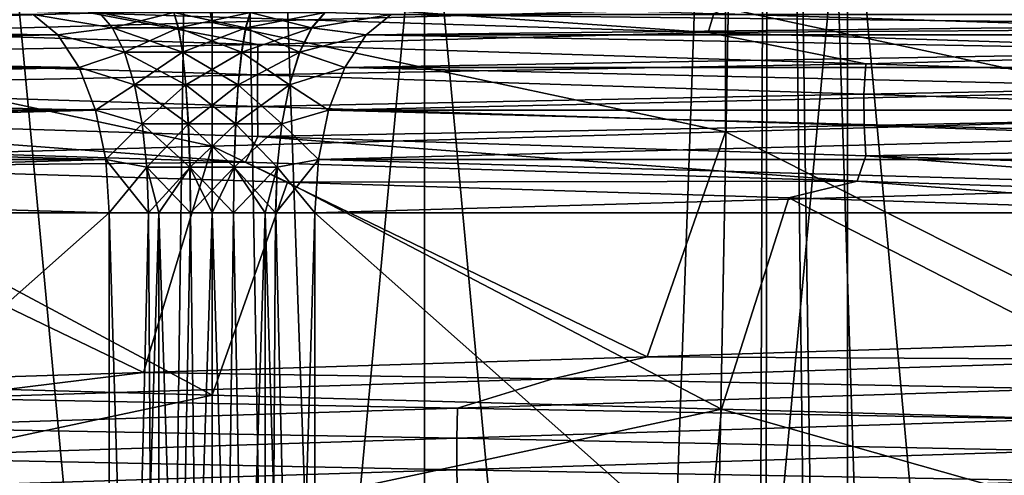
# Model space of a CAD drawing. Units: millimetres. Extents: x -66 to 88, y 0 to 112.
# Drawn here: x -51 to -49, y 46 to 47 of the extents above; entities that cross this region are included whole.
import ezdxf

# ---------------------------------------------------------------- set-up
doc = ezdxf.new("R2010")
doc.units = ezdxf.units.MM
doc.header["$LTSCALE"] = 81.481481
for name, color, linetype in [('10', 7, 'CONTINUOUS'), ('1865', 7, 'CONTINUOUS'), ('1868', 7, 'CONTINUOUS'), ('1881', 7, 'CONTINUOUS'), ('1882', 7, 'CONTINUOUS'), ('1883', 7, 'CONTINUOUS'), ('1889', 7, 'CONTINUOUS'), ('1890', 7, 'CONTINUOUS'), ('1892', 7, 'CONTINUOUS'), ('1893', 7, 'CONTINUOUS'), ('1971', 7, 'CONTINUOUS'), ('1974', 7, 'CONTINUOUS'), ('1998', 7, 'CONTINUOUS'), ('1999', 7, 'CONTINUOUS'), ('2000', 7, 'CONTINUOUS'), ('2004', 7, 'CONTINUOUS'), ('2005', 7, 'CONTINUOUS'), ('2006', 7, 'CONTINUOUS'), ('43', 7, 'CONTINUOUS'), ('46', 7, 'CONTINUOUS'), ('9', 7, 'CONTINUOUS')]:
    doc.layers.add(name, color=color, linetype=linetype)

msp = doc.modelspace()

# ---------------------------------------------------------------- linework, layer by layer
at = {"layer": '10', "color": 7, "linetype": 'CONTINUOUS', "true_color": 0xf2c12d}
for points in [[(-50.8, 13.5, -13.4), (-50.8, 52.6, -13.4), (-49.4433, 52.6, -13.3311), (-50.8, 13.5, -13.4)], [(-50.8, 13.5, -13.4), (-49.4433, 52.6, -13.3311), (-50.1755, 14.2197, -13.3854), (-50.8, 13.5, -13.4)], [(-50.8, 52.6, 13.4), (-50.8, 13.5, 13.4), (-50.134, 14.2657, 13.3834), (-50.8, 52.6, 13.4)], [(-49.4433, 52.6, 13.3311), (-50.8, 52.6, 13.4), (-49.4955, 14.9991, 13.3364), (-49.4433, 52.6, 13.3311)], [(-49.4955, 14.9991, 13.3364), (-50.8, 52.6, 13.4), (-50.134, 14.2657, 13.3834), (-49.4955, 14.9991, 13.3364)], [(-50.1755, 14.2197, -13.3854), (-49.4433, 52.6, -13.3311), (-49.571, 14.9142, -13.3435), (-50.1755, 14.2197, -13.3854)], [(-49.571, 14.9142, -13.3435), (-49.4433, 52.6, -13.3311), (-48.9874, 15.5835, -13.2768), (-49.571, 14.9142, -13.3435)], [(-48.8858, 15.7, 13.2626), (-49.4433, 52.6, 13.3311), (-49.4955, 14.9991, 13.3364), (-48.8858, 15.7, 13.2626)], [(-48.1025, 52.6, 13.1256), (-49.4433, 52.6, 13.3311), (-48.2971, 16.3765, 13.1642), (-48.1025, 52.6, 13.1256)], [(-48.2971, 16.3765, 13.1642), (-49.4433, 52.6, 13.3311), (-48.8858, 15.7, 13.2626), (-48.2971, 16.3765, 13.1642)], [(-49.4433, 52.6, -13.3311), (-48.1025, 52.6, -13.1256), (-48.9874, 15.5835, -13.2768), (-49.4433, 52.6, -13.3311)], [(-48.9874, 15.5835, -13.2768), (-48.1025, 52.6, -13.1256), (-48.4259, 16.2278, -13.188), (-48.9874, 15.5835, -13.2768)]]:
    msp.add_3dface(points, dxfattribs=at)
at = {"layer": '1865', "color": 7, "linetype": 'CONTINUOUS', "true_color": 0x999999}
for points in [[(-50.8, 46.9625, 10.35), (-50.8, 47.2632, 10.35), (-52.0389, 47.2286, 10.2756), (-50.8, 46.9625, 10.35)], [(-52.0394, 46.9279, 10.2755), (-50.8, 46.9625, 10.35), (-52.0389, 47.2286, 10.2756), (-52.0394, 46.9279, 10.2755)], [(-50.8, 46.3562, -10.35), (-52.0481, 46.0904, -10.2745), (-52.0482, 46.3911, -10.2745), (-50.8, 46.3562, -10.35)], [(-50.8, 46.0555, -10.35), (-52.0481, 46.0904, -10.2745), (-50.8, 46.3562, -10.35), (-50.8, 46.0555, -10.35)]]:
    msp.add_3dface(points, dxfattribs=at)
at = {"layer": '1868', "color": 7, "linetype": 'CONTINUOUS', "true_color": 0x999999}
for points in [[(-49.5518, 47.2981, 10.2745), (-48.3099, 47.0327, 10.046), (-48.3099, 47.3334, 10.046), (-49.5518, 47.2981, 10.2745)], [(-50.8, 47.2632, 10.35), (-49.5518, 46.9974, 10.2745), (-49.5518, 47.2981, 10.2745), (-50.8, 47.2632, 10.35)], [(-49.5518, 46.9974, 10.2745), (-48.3099, 47.0327, 10.046), (-49.5518, 47.2981, 10.2745), (-49.5518, 46.9974, 10.2745)], [(-50.8, 47.2632, 10.35), (-50.8, 46.9625, 10.35), (-49.5518, 46.9974, 10.2745), (-50.8, 47.2632, 10.35)], [(-50.8, 46.0555, -10.35), (-50.8, 46.3562, -10.35), (-49.5609, 46.3216, -10.2756), (-50.8, 46.0555, -10.35)], [(-50.8, 46.0555, -10.35), (-49.5609, 46.3216, -10.2756), (-49.5896, 46.0217, -10.279), (-50.8, 46.0555, -10.35)], [(-49.5896, 46.0217, -10.279), (-49.5609, 46.3216, -10.2756), (-48.3837, 45.9875, -10.064), (-49.5896, 46.0217, -10.279)], [(-49.5609, 46.3216, -10.2756), (-48.3271, 46.2866, -10.0502), (-48.3837, 45.9875, -10.064), (-49.5609, 46.3216, -10.2756)]]:
    msp.add_3dface(points, dxfattribs=at)
at = {"layer": '1881', "color": 7, "linetype": 'CONTINUOUS', "true_color": 0x999999}
for points in [[(-52.1165, 47.7459, 9.2309), (-52.0389, 47.2286, 10.2756), (-50.8967, 47.7838, 9.3238), (-52.1165, 47.7459, 9.2309)], [(-52.0389, 47.2286, 10.2756), (-50.8, 47.2632, 10.35), (-50.8967, 47.7838, 9.3238), (-52.0389, 47.2286, 10.2756)], [(-50.8, 47.2632, 10.35), (-49.5518, 47.2981, 10.2745), (-50.8967, 47.7838, 9.3238), (-50.8, 47.2632, 10.35)], [(-50.8, 46.3562, -10.35), (-52.0482, 46.3911, -10.2745), (-51.8383, 46.9121, -9.2663), (-50.8, 46.3562, -10.35)], [(-50.6163, 46.8741, -9.3225), (-50.8, 46.3562, -10.35), (-51.8383, 46.9121, -9.2663), (-50.6163, 46.8741, -9.3225)], [(-49.5609, 46.3216, -10.2756), (-50.8, 46.3562, -10.35), (-50.6163, 46.8741, -9.3225), (-49.5609, 46.3216, -10.2756)], [(-49.3974, 46.8362, -9.2182), (-49.5609, 46.3216, -10.2756), (-50.6163, 46.8741, -9.3225), (-49.3974, 46.8362, -9.2182)], [(-48.3271, 46.2866, -10.0502), (-49.5609, 46.3216, -10.2756), (-49.3974, 46.8362, -9.2182), (-48.3271, 46.2866, -10.0502)], [(-48.2027, 46.7983, -8.9553), (-48.3271, 46.2866, -10.0502), (-49.3974, 46.8362, -9.2182), (-48.2027, 46.7983, -8.9553)]]:
    msp.add_3dface(points, dxfattribs=at)
at = {"layer": '1882', "color": 7, "linetype": 'CONTINUOUS', "true_color": 0x999999}
for points in [[(-52.5843, 47.3325, -9.086), (-51.0927, 47.2857, -9.2549), (-52.1702, 47.2559, -9.1124), (-52.5843, 47.3325, -9.086)], [(-49.5935, 47.2388, -9.1806), (-51.0927, 47.2857, -9.2549), (-50.8031, 47.3234, -9.3208), (-49.5935, 47.2388, -9.1806)], [(-49.5794, 47.2854, -9.2405), (-49.5935, 47.2388, -9.1806), (-50.8031, 47.3234, -9.3208), (-49.5794, 47.2854, -9.2405)], [(-52.1702, 47.2559, -9.1124), (-51.0927, 47.2857, -9.2549), (-50.6889, 47.2093, -9.2142), (-52.1702, 47.2559, -9.1124)], [(-51.0927, 47.2857, -9.2549), (-49.5935, 47.2388, -9.1806), (-50.6889, 47.2093, -9.2142), (-51.0927, 47.2857, -9.2549)], [(-48.3769, 47.2474, -9.0003), (-49.5935, 47.2388, -9.1806), (-49.5794, 47.2854, -9.2405), (-48.3769, 47.2474, -9.0003)], [(-52.1702, 47.2559, -9.1124), (-50.6889, 47.2093, -9.2142), (-52.1666, 47.1822, -9.0888), (-52.1702, 47.2559, -9.1124)], [(-48.1259, 47.1919, -8.865), (-49.5935, 47.2388, -9.1806), (-48.3769, 47.2474, -9.0003), (-48.1259, 47.1919, -8.865)], [(-50.6889, 47.2093, -9.2142), (-49.5935, 47.2388, -9.1806), (-49.2105, 47.1628, -9.0767), (-50.6889, 47.2093, -9.2142)], [(-49.5935, 47.2388, -9.1806), (-48.1259, 47.1919, -8.865), (-49.2105, 47.1628, -9.0767), (-49.5935, 47.2388, -9.1806)], [(-50.6889, 47.2093, -9.2142), (-50.6892, 47.1357, -9.1903), (-52.1666, 47.1822, -9.0888), (-50.6889, 47.2093, -9.2142)], [(-50.6889, 47.2093, -9.2142), (-49.2105, 47.1628, -9.0767), (-50.6892, 47.1357, -9.1903), (-50.6889, 47.2093, -9.2142)], [(-49.2105, 47.1628, -9.0767), (-48.1259, 47.1919, -8.865), (-47.7734, 47.1162, -8.7036), (-49.2105, 47.1628, -9.0767)], [(-50.6892, 47.1357, -9.1903), (-52.1667, 47.1054, -9.0893), (-52.1666, 47.1822, -9.0888), (-50.6892, 47.1357, -9.1903)], [(-49.2105, 47.1628, -9.0767), (-49.2147, 47.0891, -9.0532), (-50.6892, 47.1357, -9.1903), (-49.2105, 47.1628, -9.0767)], [(-49.2105, 47.1628, -9.0767), (-47.7734, 47.1162, -8.7036), (-49.2147, 47.0891, -9.0532), (-49.2105, 47.1628, -9.0767)], [(-50.6892, 47.0588, -9.1908), (-52.1667, 47.1054, -9.0893), (-50.6892, 47.1357, -9.1903), (-50.6892, 47.0588, -9.1908)], [(-49.2147, 47.0891, -9.0532), (-50.6892, 47.0588, -9.1908), (-50.6892, 47.1357, -9.1903), (-49.2147, 47.0891, -9.0532)], [(-50.6892, 47.0588, -9.1908), (-52.1704, 47.0321, -9.114), (-52.1667, 47.1054, -9.0893), (-50.6892, 47.0588, -9.1908)], [(-47.7734, 47.1162, -8.7036), (-47.7813, 47.0425, -8.6811), (-49.2147, 47.0891, -9.0532), (-47.7734, 47.1162, -8.7036)], [(-49.2146, 47.0123, -9.0537), (-50.6892, 47.0588, -9.1908), (-49.2147, 47.0891, -9.0532), (-49.2146, 47.0123, -9.0537)], [(-47.7813, 47.0425, -8.6811), (-49.2146, 47.0123, -9.0537), (-49.2147, 47.0891, -9.0532), (-47.7813, 47.0425, -8.6811)], [(-50.6889, 46.9855, -9.2158), (-52.1704, 47.0321, -9.114), (-50.6892, 47.0588, -9.1908), (-50.6889, 46.9855, -9.2158)], [(-49.2146, 47.0123, -9.0537), (-50.6889, 46.9855, -9.2158), (-50.6892, 47.0588, -9.1908), (-49.2146, 47.0123, -9.0537)], [(-50.7185, 46.9234, -9.2617), (-52.2077, 46.97, -9.1544), (-52.1704, 47.0321, -9.114), (-50.7185, 46.9234, -9.2617)], [(-50.6889, 46.9855, -9.2158), (-50.7185, 46.9234, -9.2617), (-52.1704, 47.0321, -9.114), (-50.6889, 46.9855, -9.2158)], [(-47.7811, 46.9657, -8.6816), (-49.2146, 47.0123, -9.0537), (-47.7813, 47.0425, -8.6811), (-47.7811, 46.9657, -8.6816)], [(-49.2103, 46.939, -9.0783), (-50.6889, 46.9855, -9.2158), (-49.2146, 47.0123, -9.0537), (-49.2103, 46.939, -9.0783)], [(-47.7811, 46.9657, -8.6816), (-49.2103, 46.939, -9.0783), (-49.2146, 47.0123, -9.0537), (-47.7811, 46.9657, -8.6816)], [(-49.2314, 46.8768, -9.1282), (-50.7185, 46.9234, -9.2617), (-50.6889, 46.9855, -9.2158), (-49.2314, 46.8768, -9.1282)], [(-49.2103, 46.939, -9.0783), (-49.2314, 46.8768, -9.1282), (-50.6889, 46.9855, -9.2158), (-49.2103, 46.939, -9.0783)], [(-51.8383, 46.9121, -9.2663), (-52.2077, 46.97, -9.1544), (-50.7185, 46.9234, -9.2617), (-51.8383, 46.9121, -9.2663)], [(-47.7729, 46.8924, -8.7051), (-49.2103, 46.939, -9.0783), (-47.7811, 46.9657, -8.6816), (-47.7729, 46.8924, -8.7051)], [(-47.7851, 46.8302, -8.7576), (-49.2314, 46.8768, -9.1282), (-49.2103, 46.939, -9.0783), (-47.7851, 46.8302, -8.7576)], [(-47.7729, 46.8924, -8.7051), (-47.7851, 46.8302, -8.7576), (-49.2103, 46.939, -9.0783), (-47.7729, 46.8924, -8.7051)], [(-50.6163, 46.8741, -9.3225), (-51.8383, 46.9121, -9.2663), (-50.7185, 46.9234, -9.2617), (-50.6163, 46.8741, -9.3225)], [(-50.6163, 46.8741, -9.3225), (-50.7185, 46.9234, -9.2617), (-49.2314, 46.8768, -9.1282), (-50.6163, 46.8741, -9.3225)], [(-49.3974, 46.8362, -9.2182), (-50.6163, 46.8741, -9.3225), (-49.2314, 46.8768, -9.1282), (-49.3974, 46.8362, -9.2182)], [(-48.2027, 46.7983, -8.9553), (-49.3974, 46.8362, -9.2182), (-49.2314, 46.8768, -9.1282), (-48.2027, 46.7983, -8.9553)], [(-48.2027, 46.7983, -8.9553), (-49.2314, 46.8768, -9.1282), (-47.7851, 46.8302, -8.7576), (-48.2027, 46.7983, -8.9553)], [(-49.742, 46.4492, 9.2606), (-48.4918, 46.4423, 8.9672), (-48.5354, 46.4872, 9.0415), (-49.742, 46.4492, 9.2606)], [(-50.9669, 46.4112, 9.3193), (-49.9711, 46.3954, 9.2223), (-49.742, 46.4492, 9.2606), (-50.9669, 46.4112, 9.3193)], [(-49.9711, 46.3954, 9.2223), (-48.4918, 46.4423, 8.9672), (-49.742, 46.4492, 9.2606), (-49.9711, 46.3954, 9.2223)], [(-48.4918, 46.4423, 8.9672), (-49.9711, 46.3954, 9.2223), (-48.734, 46.3711, 8.9802), (-48.4918, 46.4423, 8.9672)], [(-52.1889, 46.3731, 9.2168), (-51.4721, 46.3486, 9.2351), (-50.9669, 46.4112, 9.3193), (-52.1889, 46.3731, 9.2168)], [(-51.4721, 46.3486, 9.2351), (-49.9711, 46.3954, 9.2223), (-50.9669, 46.4112, 9.3193), (-51.4721, 46.3486, 9.2351)], [(-49.9711, 46.3954, 9.2223), (-51.4721, 46.3486, 9.2351), (-50.2031, 46.3245, 9.1955), (-49.9711, 46.3954, 9.2223)], [(-48.734, 46.3711, 8.9802), (-49.9711, 46.3954, 9.2223), (-50.2031, 46.3245, 9.1955), (-48.734, 46.3711, 8.9802)], [(-48.734, 46.3711, 8.9802), (-50.2031, 46.3245, 9.1955), (-48.7393, 46.2974, 8.957), (-48.734, 46.3711, 8.9802)], [(-50.2031, 46.3245, 9.1955), (-51.4721, 46.3486, 9.2351), (-51.6876, 46.278, 9.172), (-50.2031, 46.3245, 9.1955)], [(-50.2031, 46.3245, 9.1955), (-51.6876, 46.278, 9.172), (-50.2046, 46.2509, 9.1717), (-50.2031, 46.3245, 9.1955)], [(-50.2031, 46.3245, 9.1955), (-50.2046, 46.2509, 9.1717), (-48.7393, 46.2974, 8.957), (-50.2031, 46.3245, 9.1955)], [(-50.2046, 46.2509, 9.1717), (-48.7392, 46.2206, 8.9575), (-48.7393, 46.2974, 8.957), (-50.2046, 46.2509, 9.1717)], [(-51.6876, 46.278, 9.172), (-51.6853, 46.2043, 9.1482), (-50.2046, 46.2509, 9.1717), (-51.6876, 46.278, 9.172)], [(-51.6853, 46.2043, 9.1482), (-50.2046, 46.174, 9.1722), (-50.2046, 46.2509, 9.1717), (-51.6853, 46.2043, 9.1482)], [(-50.2046, 46.174, 9.1722), (-48.7392, 46.2206, 8.9575), (-50.2046, 46.2509, 9.1717), (-50.2046, 46.174, 9.1722)], [(-50.2046, 46.174, 9.1722), (-48.7336, 46.1473, 8.9818), (-48.7392, 46.2206, 8.9575), (-50.2046, 46.174, 9.1722)], [(-51.6854, 46.1275, 9.1488), (-50.2046, 46.174, 9.1722), (-51.6853, 46.2043, 9.1482), (-51.6854, 46.1275, 9.1488)], [(-51.6854, 46.1275, 9.1488), (-50.203, 46.1007, 9.1971), (-50.2046, 46.174, 9.1722), (-51.6854, 46.1275, 9.1488)], [(-50.203, 46.1007, 9.1971), (-48.7336, 46.1473, 8.9818), (-50.2046, 46.174, 9.1722), (-50.203, 46.1007, 9.1971)]]:
    msp.add_3dface(points, dxfattribs=at)
at = {"layer": '1883', "color": 7, "linetype": 'CONTINUOUS', "true_color": 0x999999}
for points in [[(-48.3271, 47.7999, -10.0502), (-48.3769, 47.2474, -9.0003), (-49.5794, 47.2854, -9.2405), (-48.3271, 47.7999, -10.0502)], [(-48.3099, 47.0327, 10.046), (-49.5518, 46.9974, 10.2745), (-48.5354, 46.4872, 9.0415), (-48.3099, 47.0327, 10.046)], [(-49.5518, 46.9974, 10.2745), (-50.8, 46.9625, 10.35), (-49.742, 46.4492, 9.2606), (-49.5518, 46.9974, 10.2745)], [(-49.5518, 46.9974, 10.2745), (-49.742, 46.4492, 9.2606), (-48.5354, 46.4872, 9.0415), (-49.5518, 46.9974, 10.2745)], [(-50.8, 46.9625, 10.35), (-52.0394, 46.9279, 10.2755), (-50.9669, 46.4112, 9.3193), (-50.8, 46.9625, 10.35)], [(-50.8, 46.9625, 10.35), (-50.9669, 46.4112, 9.3193), (-49.742, 46.4492, 9.2606), (-50.8, 46.9625, 10.35)], [(-52.0394, 46.9279, 10.2755), (-52.1889, 46.3731, 9.2168), (-50.9669, 46.4112, 9.3193), (-52.0394, 46.9279, 10.2755)]]:
    msp.add_3dface(points, dxfattribs=at)
at = {"layer": '1889', "color": 7, "linetype": 'CONTINUOUS', "true_color": 0x999999}
for points in [[(-55.55, 42.8, 3.0311), (-55.55, 46.8, 3.0311), (-51.05, 46.8, 5.6292), (-55.55, 42.8, 3.0311)], [(-51.05, 42.8, 5.6292), (-55.55, 42.8, 3.0311), (-51.05, 46.8, 5.6292), (-51.05, 42.8, 5.6292)]]:
    msp.add_3dface(points, dxfattribs=at)
at = {"layer": '1890', "color": 7, "linetype": 'CONTINUOUS', "true_color": 0x999999}
for points in [[(-50.55, 46.8, 5.6292), (-46.05, 46.8, 3.0311), (-50.55, 42.8, 5.6292), (-50.55, 46.8, 5.6292)], [(-50.55, 42.8, 5.6292), (-46.05, 46.8, 3.0311), (-46.05, 42.8, 3.0311), (-50.55, 42.8, 5.6292)]]:
    msp.add_3dface(points, dxfattribs=at)
at = {"layer": '1892', "color": 7, "linetype": 'CONTINUOUS', "true_color": 0x999999}
for points in [[(-46.05, 42.8, -3.0311), (-46.05, 46.8, -3.0311), (-50.55, 46.8, -5.6292), (-46.05, 42.8, -3.0311)], [(-50.55, 42.8, -5.6292), (-46.05, 42.8, -3.0311), (-50.55, 46.8, -5.6292), (-50.55, 42.8, -5.6292)]]:
    msp.add_3dface(points, dxfattribs=at)
at = {"layer": '1893', "color": 7, "linetype": 'CONTINUOUS', "true_color": 0x999999}
for points in [[(-51.05, 42.8, -5.6292), (-51.05, 46.8, -5.6292), (-55.55, 46.8, -3.0311), (-51.05, 42.8, -5.6292)], [(-55.55, 42.8, -3.0311), (-51.05, 42.8, -5.6292), (-55.55, 46.8, -3.0311), (-55.55, 42.8, -3.0311)]]:
    msp.add_3dface(points, dxfattribs=at)
at = {"layer": '1971', "color": 7, "linetype": 'CONTINUOUS', "true_color": 0x999999}
for points in [[(-51.05, 46.8, -5.6292), (-51.05, 42.8, -5.6292), (-50.9297, 42.8, -5.679), (-51.05, 46.8, -5.6292)], [(-50.9545, 46.8, -5.6717), (-51.05, 46.8, -5.6292), (-50.9297, 42.8, -5.679), (-50.9545, 46.8, -5.6717)], [(-50.9294, 46.8, -5.6791), (-50.9545, 46.8, -5.6717), (-50.9297, 42.8, -5.679), (-50.9294, 46.8, -5.6791)], [(-50.8001, 42.8, -5.6962), (-50.9294, 46.8, -5.6791), (-50.9297, 42.8, -5.679), (-50.8001, 42.8, -5.6962)], [(-50.8522, 46.8, -5.6934), (-50.9294, 46.8, -5.6791), (-50.8001, 42.8, -5.6962), (-50.8522, 46.8, -5.6934)], [(-50.8, 46.8, -5.6962), (-50.8522, 46.8, -5.6934), (-50.8001, 42.8, -5.6962), (-50.8, 46.8, -5.6962)], [(-50.6706, 42.8, -5.6791), (-50.8, 46.8, -5.6962), (-50.8001, 42.8, -5.6962), (-50.6706, 42.8, -5.6791)], [(-50.7475, 46.8, -5.6934), (-50.8, 46.8, -5.6962), (-50.6706, 42.8, -5.6791), (-50.7475, 46.8, -5.6934)], [(-50.6706, 46.8, -5.6791), (-50.7475, 46.8, -5.6934), (-50.6706, 42.8, -5.6791), (-50.6706, 46.8, -5.6791)], [(-50.6706, 46.8, -5.6791), (-50.55, 42.8, -5.6292), (-50.6452, 46.8, -5.6716), (-50.6706, 46.8, -5.6791)], [(-50.55, 42.8, -5.6292), (-50.6706, 46.8, -5.6791), (-50.6706, 42.8, -5.6791), (-50.55, 42.8, -5.6292)], [(-50.55, 42.8, -5.6292), (-50.55, 46.8, -5.6292), (-50.6452, 46.8, -5.6716), (-50.55, 42.8, -5.6292)]]:
    msp.add_3dface(points, dxfattribs=at)
at = {"layer": '1974', "color": 7, "linetype": 'CONTINUOUS', "true_color": 0x999999}
for points in [[(-51.05, 42.8, 5.6292), (-51.05, 46.8, 5.6292), (-50.9548, 46.8, 5.6716), (-51.05, 42.8, 5.6292)], [(-50.9294, 46.8, 5.6791), (-51.05, 42.8, 5.6292), (-50.9548, 46.8, 5.6716), (-50.9294, 46.8, 5.6791)], [(-51.05, 42.8, 5.6292), (-50.9294, 46.8, 5.6791), (-50.9294, 42.8, 5.6791), (-51.05, 42.8, 5.6292)], [(-50.8525, 46.8, 5.6934), (-50.8, 46.8, 5.6962), (-50.9294, 42.8, 5.6791), (-50.8525, 46.8, 5.6934)], [(-50.9294, 42.8, 5.6791), (-50.8, 46.8, 5.6962), (-50.7999, 42.8, 5.6962), (-50.9294, 42.8, 5.6791)], [(-50.9294, 46.8, 5.6791), (-50.8525, 46.8, 5.6934), (-50.9294, 42.8, 5.6791), (-50.9294, 46.8, 5.6791)], [(-50.8, 46.8, 5.6962), (-50.7478, 46.8, 5.6934), (-50.7999, 42.8, 5.6962), (-50.8, 46.8, 5.6962)], [(-50.7478, 46.8, 5.6934), (-50.6706, 46.8, 5.6791), (-50.7999, 42.8, 5.6962), (-50.7478, 46.8, 5.6934)], [(-50.7999, 42.8, 5.6962), (-50.6706, 46.8, 5.6791), (-50.6703, 42.8, 5.679), (-50.7999, 42.8, 5.6962)], [(-50.6706, 46.8, 5.6791), (-50.6455, 46.8, 5.6717), (-50.6703, 42.8, 5.679), (-50.6706, 46.8, 5.6791)], [(-50.55, 46.8, 5.6292), (-50.55, 42.8, 5.6292), (-50.6703, 42.8, 5.679), (-50.55, 46.8, 5.6292)], [(-50.6455, 46.8, 5.6717), (-50.55, 46.8, 5.6292), (-50.6703, 42.8, 5.679), (-50.6455, 46.8, 5.6717)]]:
    msp.add_3dface(points, dxfattribs=at)
at = {"layer": '1998', "color": 7, "linetype": 'CONTINUOUS', "true_color": 0x999999}
for points in [[(-45.925, 47.233, -3.2476), (-45.8647, 47.283, -3.352), (-50.425, 47.233, -5.8457), (-45.925, 47.233, -3.2476)], [(-50.425, 47.233, -5.8457), (-45.8647, 47.283, -3.352), (-50.3647, 47.283, -5.9501), (-50.425, 47.233, -5.8457)], [(-45.9768, 47.1536, -3.1579), (-45.925, 47.233, -3.2476), (-50.4768, 47.1536, -5.756), (-45.9768, 47.1536, -3.1579)], [(-50.4768, 47.1536, -5.756), (-45.925, 47.233, -3.2476), (-50.425, 47.233, -5.8457), (-50.4768, 47.1536, -5.756)], [(-46.0165, 47.05, -3.0891), (-45.9768, 47.1536, -3.1579), (-50.5165, 47.05, -5.6872), (-46.0165, 47.05, -3.0891)], [(-50.5165, 47.05, -5.6872), (-45.9768, 47.1536, -3.1579), (-50.4768, 47.1536, -5.756), (-50.5165, 47.05, -5.6872)], [(-46.0415, 46.9294, -3.0458), (-46.0165, 47.05, -3.0891), (-50.5415, 46.9294, -5.6439), (-46.0415, 46.9294, -3.0458)], [(-50.5415, 46.9294, -5.6439), (-46.0165, 47.05, -3.0891), (-50.5165, 47.05, -5.6872), (-50.5415, 46.9294, -5.6439)], [(-50.55, 46.8, -5.6292), (-46.05, 46.8, -3.0311), (-46.0415, 46.9294, -3.0458), (-50.55, 46.8, -5.6292)], [(-50.55, 46.8, -5.6292), (-46.0415, 46.9294, -3.0458), (-50.5415, 46.9294, -5.6439), (-50.55, 46.8, -5.6292)]]:
    msp.add_3dface(points, dxfattribs=at)
at = {"layer": '1999', "color": 7, "linetype": 'CONTINUOUS', "true_color": 0x999999}
for points in [[(-51.042, 47.2505, -5.9409), (-51.0746, 47.2875, -6.0414), (-51.2353, 47.283, -5.9501), (-51.042, 47.2505, -5.9409)], [(-51.175, 47.233, -5.8457), (-51.042, 47.2505, -5.9409), (-51.2353, 47.283, -5.9501), (-51.175, 47.233, -5.8457)], [(-51.0746, 47.2875, -6.0414), (-51.042, 47.2505, -5.9409), (-50.8927, 47.2875, -6.08), (-51.0746, 47.2875, -6.0414)], [(-50.8927, 47.2875, -6.08), (-51.042, 47.2505, -5.9409), (-50.8817, 47.2505, -5.9749), (-50.8927, 47.2875, -6.08)], [(-50.8927, 47.2875, -6.08), (-50.8817, 47.2505, -5.9749), (-50.7067, 47.2875, -6.08), (-50.8927, 47.2875, -6.08)], [(-50.7067, 47.2875, -6.08), (-50.8817, 47.2505, -5.9749), (-50.7178, 47.2505, -5.9749), (-50.7067, 47.2875, -6.08)], [(-50.7067, 47.2875, -6.08), (-50.7178, 47.2505, -5.9749), (-50.5248, 47.2875, -6.0412), (-50.7067, 47.2875, -6.08)], [(-50.5248, 47.2875, -6.0412), (-50.7178, 47.2505, -5.9749), (-50.5576, 47.2505, -5.9407), (-50.5248, 47.2875, -6.0412)], [(-50.3647, 47.283, -5.9501), (-50.5248, 47.2875, -6.0412), (-50.5576, 47.2505, -5.9407), (-50.3647, 47.283, -5.9501)], [(-50.425, 47.233, -5.8457), (-50.3647, 47.283, -5.9501), (-50.5576, 47.2505, -5.9407), (-50.425, 47.233, -5.8457)], [(-51.0127, 47.1909, -5.8507), (-51.042, 47.2505, -5.9409), (-51.175, 47.233, -5.8457), (-51.0127, 47.1909, -5.8507)], [(-51.042, 47.2505, -5.9409), (-51.0127, 47.1909, -5.8507), (-50.8817, 47.2505, -5.9749), (-51.042, 47.2505, -5.9409)], [(-50.8817, 47.2505, -5.9749), (-51.0127, 47.1909, -5.8507), (-50.8718, 47.1909, -5.8807), (-50.8817, 47.2505, -5.9749)], [(-50.8817, 47.2505, -5.9749), (-50.8718, 47.1909, -5.8807), (-50.7178, 47.2505, -5.9749), (-50.8817, 47.2505, -5.9749)], [(-50.7178, 47.2505, -5.9749), (-50.8718, 47.1909, -5.8807), (-50.7278, 47.1909, -5.8806), (-50.7178, 47.2505, -5.9749)], [(-50.7178, 47.2505, -5.9749), (-50.7278, 47.1909, -5.8806), (-50.5576, 47.2505, -5.9407), (-50.7178, 47.2505, -5.9749)], [(-50.5576, 47.2505, -5.9407), (-50.7278, 47.1909, -5.8806), (-50.5869, 47.1909, -5.8506), (-50.5576, 47.2505, -5.9407)], [(-50.425, 47.233, -5.8457), (-50.5576, 47.2505, -5.9407), (-50.5869, 47.1909, -5.8506), (-50.425, 47.233, -5.8457)], [(-51.1232, 47.1536, -5.756), (-51.0127, 47.1909, -5.8507), (-51.175, 47.233, -5.8457), (-51.1232, 47.1536, -5.756)], [(-50.4768, 47.1536, -5.756), (-50.425, 47.233, -5.8457), (-50.5869, 47.1909, -5.8506), (-50.4768, 47.1536, -5.756)], [(-50.9882, 47.1117, -5.7754), (-51.0127, 47.1909, -5.8507), (-51.1232, 47.1536, -5.756), (-50.9882, 47.1117, -5.7754)], [(-51.0127, 47.1909, -5.8507), (-50.9882, 47.1117, -5.7754), (-50.8718, 47.1909, -5.8807), (-51.0127, 47.1909, -5.8507)], [(-50.8718, 47.1909, -5.8807), (-50.9882, 47.1117, -5.7754), (-50.8635, 47.1117, -5.8019), (-50.8718, 47.1909, -5.8807)], [(-50.8718, 47.1909, -5.8807), (-50.8635, 47.1117, -5.8019), (-50.7278, 47.1909, -5.8806), (-50.8718, 47.1909, -5.8807)], [(-50.7278, 47.1909, -5.8806), (-50.8635, 47.1117, -5.8019), (-50.7361, 47.1117, -5.8019), (-50.7278, 47.1909, -5.8806)], [(-50.7278, 47.1909, -5.8806), (-50.7361, 47.1117, -5.8019), (-50.5869, 47.1909, -5.8506), (-50.7278, 47.1909, -5.8806)], [(-50.5869, 47.1909, -5.8506), (-50.7361, 47.1117, -5.8019), (-50.6114, 47.1117, -5.7753), (-50.5869, 47.1909, -5.8506)], [(-50.4768, 47.1536, -5.756), (-50.5869, 47.1909, -5.8506), (-50.6114, 47.1117, -5.7753), (-50.4768, 47.1536, -5.756)], [(-51.0835, 47.05, -5.6872), (-50.9882, 47.1117, -5.7754), (-51.1232, 47.1536, -5.756), (-51.0835, 47.05, -5.6872)], [(-50.5165, 47.05, -5.6872), (-50.4768, 47.1536, -5.756), (-50.6114, 47.1117, -5.7753), (-50.5165, 47.05, -5.6872)], [(-50.9698, 47.0169, -5.7188), (-50.9882, 47.1117, -5.7754), (-51.0835, 47.05, -5.6872), (-50.9698, 47.0169, -5.7188)], [(-50.9882, 47.1117, -5.7754), (-50.9698, 47.0169, -5.7188), (-50.8635, 47.1117, -5.8019), (-50.9882, 47.1117, -5.7754)], [(-50.8635, 47.1117, -5.8019), (-50.9698, 47.0169, -5.7188), (-50.8573, 47.0169, -5.7427), (-50.8635, 47.1117, -5.8019)], [(-50.8635, 47.1117, -5.8019), (-50.8573, 47.0169, -5.7427), (-50.7361, 47.1117, -5.8019), (-50.8635, 47.1117, -5.8019)], [(-50.7361, 47.1117, -5.8019), (-50.8573, 47.0169, -5.7427), (-50.7423, 47.0169, -5.7426), (-50.7361, 47.1117, -5.8019)], [(-50.7361, 47.1117, -5.8019), (-50.7423, 47.0169, -5.7426), (-50.6114, 47.1117, -5.7753), (-50.7361, 47.1117, -5.8019)], [(-50.6114, 47.1117, -5.7753), (-50.7423, 47.0169, -5.7426), (-50.6299, 47.0169, -5.7187), (-50.6114, 47.1117, -5.7753)], [(-50.5165, 47.05, -5.6872), (-50.6114, 47.1117, -5.7753), (-50.6299, 47.0169, -5.7187), (-50.5165, 47.05, -5.6872)], [(-51.0585, 46.9294, -5.6439), (-50.9698, 47.0169, -5.7188), (-51.0835, 47.05, -5.6872), (-51.0585, 46.9294, -5.6439)], [(-50.5415, 46.9294, -5.6439), (-50.5165, 47.05, -5.6872), (-50.6299, 47.0169, -5.7187), (-50.5415, 46.9294, -5.6439)], [(-50.9584, 46.9113, -5.6836), (-50.9698, 47.0169, -5.7188), (-51.0585, 46.9294, -5.6439), (-50.9584, 46.9113, -5.6836)], [(-50.9698, 47.0169, -5.7188), (-50.9584, 46.9113, -5.6836), (-50.8573, 47.0169, -5.7427), (-50.9698, 47.0169, -5.7188)], [(-50.8573, 47.0169, -5.7427), (-50.9584, 46.9113, -5.6836), (-50.8535, 46.9113, -5.7059), (-50.8573, 47.0169, -5.7427)], [(-50.8573, 47.0169, -5.7427), (-50.8535, 46.9113, -5.7059), (-50.7423, 47.0169, -5.7426), (-50.8573, 47.0169, -5.7427)], [(-50.7423, 47.0169, -5.7426), (-50.8535, 46.9113, -5.7059), (-50.7462, 46.9113, -5.7059), (-50.7423, 47.0169, -5.7426)], [(-50.7423, 47.0169, -5.7426), (-50.7462, 46.9113, -5.7059), (-50.6299, 47.0169, -5.7187), (-50.7423, 47.0169, -5.7426)], [(-50.6299, 47.0169, -5.7187), (-50.7462, 46.9113, -5.7059), (-50.6413, 46.9113, -5.6835), (-50.6299, 47.0169, -5.7187)], [(-50.5415, 46.9294, -5.6439), (-50.6299, 47.0169, -5.7187), (-50.6413, 46.9113, -5.6835), (-50.5415, 46.9294, -5.6439)], [(-51.05, 46.8, -5.6292), (-50.9584, 46.9113, -5.6836), (-51.0585, 46.9294, -5.6439), (-51.05, 46.8, -5.6292)], [(-50.6452, 46.8, -5.6716), (-50.55, 46.8, -5.6292), (-50.5415, 46.9294, -5.6439), (-50.6452, 46.8, -5.6716)], [(-50.6452, 46.8, -5.6716), (-50.5415, 46.9294, -5.6439), (-50.6413, 46.9113, -5.6835), (-50.6452, 46.8, -5.6716)], [(-51.05, 46.8, -5.6292), (-50.9545, 46.8, -5.6717), (-50.9584, 46.9113, -5.6836), (-51.05, 46.8, -5.6292)], [(-50.9584, 46.9113, -5.6836), (-50.9545, 46.8, -5.6717), (-50.8535, 46.9113, -5.7059), (-50.9584, 46.9113, -5.6836)], [(-50.9545, 46.8, -5.6717), (-50.9294, 46.8, -5.6791), (-50.8535, 46.9113, -5.7059), (-50.9545, 46.8, -5.6717)], [(-50.9294, 46.8, -5.6791), (-50.8522, 46.8, -5.6934), (-50.8535, 46.9113, -5.7059), (-50.9294, 46.8, -5.6791)], [(-50.8535, 46.9113, -5.7059), (-50.8522, 46.8, -5.6934), (-50.7462, 46.9113, -5.7059), (-50.8535, 46.9113, -5.7059)], [(-50.8522, 46.8, -5.6934), (-50.8, 46.8, -5.6962), (-50.7462, 46.9113, -5.7059), (-50.8522, 46.8, -5.6934)], [(-50.8, 46.8, -5.6962), (-50.7475, 46.8, -5.6934), (-50.7462, 46.9113, -5.7059), (-50.8, 46.8, -5.6962)], [(-50.7475, 46.8, -5.6934), (-50.6706, 46.8, -5.6791), (-50.6413, 46.9113, -5.6835), (-50.7475, 46.8, -5.6934)], [(-50.7462, 46.9113, -5.7059), (-50.7475, 46.8, -5.6934), (-50.6413, 46.9113, -5.6835), (-50.7462, 46.9113, -5.7059)], [(-50.6706, 46.8, -5.6791), (-50.6452, 46.8, -5.6716), (-50.6413, 46.9113, -5.6835), (-50.6706, 46.8, -5.6791)]]:
    msp.add_3dface(points, dxfattribs=at)
at = {"layer": '2000', "color": 7, "linetype": 'CONTINUOUS', "true_color": 0x999999}
for points in [[(-55.675, 47.233, -3.2476), (-51.2353, 47.283, -5.9501), (-55.7353, 47.283, -3.352), (-55.675, 47.233, -3.2476)], [(-51.175, 47.233, -5.8457), (-51.2353, 47.283, -5.9501), (-55.675, 47.233, -3.2476), (-51.175, 47.233, -5.8457)], [(-55.6232, 47.1536, -3.1579), (-51.175, 47.233, -5.8457), (-55.675, 47.233, -3.2476), (-55.6232, 47.1536, -3.1579)], [(-51.1232, 47.1536, -5.756), (-51.175, 47.233, -5.8457), (-55.6232, 47.1536, -3.1579), (-51.1232, 47.1536, -5.756)], [(-55.5835, 47.05, -3.0891), (-51.1232, 47.1536, -5.756), (-55.6232, 47.1536, -3.1579), (-55.5835, 47.05, -3.0891)], [(-51.0835, 47.05, -5.6872), (-51.1232, 47.1536, -5.756), (-55.5835, 47.05, -3.0891), (-51.0835, 47.05, -5.6872)], [(-55.5585, 46.9294, -3.0458), (-51.0835, 47.05, -5.6872), (-55.5835, 47.05, -3.0891), (-55.5585, 46.9294, -3.0458)], [(-51.0585, 46.9294, -5.6439), (-51.0835, 47.05, -5.6872), (-55.5585, 46.9294, -3.0458), (-51.0585, 46.9294, -5.6439)], [(-55.55, 46.8, -3.0311), (-51.0585, 46.9294, -5.6439), (-55.5585, 46.9294, -3.0458), (-55.55, 46.8, -3.0311)], [(-55.55, 46.8, -3.0311), (-51.05, 46.8, -5.6292), (-51.0585, 46.9294, -5.6439), (-55.55, 46.8, -3.0311)]]:
    msp.add_3dface(points, dxfattribs=at)
at = {"layer": '2004', "color": 7, "linetype": 'CONTINUOUS', "true_color": 0x999999}
for points in [[(-55.675, 47.233, 3.2476), (-55.7353, 47.283, 3.352), (-51.175, 47.233, 5.8457), (-55.675, 47.233, 3.2476)], [(-51.175, 47.233, 5.8457), (-55.7353, 47.283, 3.352), (-51.2353, 47.283, 5.9501), (-51.175, 47.233, 5.8457)], [(-55.6232, 47.1536, 3.1579), (-55.675, 47.233, 3.2476), (-51.1232, 47.1536, 5.756), (-55.6232, 47.1536, 3.1579)], [(-51.1232, 47.1536, 5.756), (-55.675, 47.233, 3.2476), (-51.175, 47.233, 5.8457), (-51.1232, 47.1536, 5.756)], [(-55.5835, 47.05, 3.0891), (-55.6232, 47.1536, 3.1579), (-51.0835, 47.05, 5.6872), (-55.5835, 47.05, 3.0891)], [(-51.0835, 47.05, 5.6872), (-55.6232, 47.1536, 3.1579), (-51.1232, 47.1536, 5.756), (-51.0835, 47.05, 5.6872)], [(-55.5585, 46.9294, 3.0458), (-55.5835, 47.05, 3.0891), (-51.0585, 46.9294, 5.6439), (-55.5585, 46.9294, 3.0458)], [(-51.0585, 46.9294, 5.6439), (-55.5835, 47.05, 3.0891), (-51.0835, 47.05, 5.6872), (-51.0585, 46.9294, 5.6439)], [(-51.05, 46.8, 5.6292), (-55.55, 46.8, 3.0311), (-55.5585, 46.9294, 3.0458), (-51.05, 46.8, 5.6292)], [(-51.05, 46.8, 5.6292), (-55.5585, 46.9294, 3.0458), (-51.0585, 46.9294, 5.6439), (-51.05, 46.8, 5.6292)]]:
    msp.add_3dface(points, dxfattribs=at)
at = {"layer": '2005', "color": 7, "linetype": 'CONTINUOUS', "true_color": 0x999999}
for points in [[(-51.2353, 47.283, 5.9501), (-51.0752, 47.2875, 6.0412), (-51.0424, 47.2505, 5.9407), (-51.2353, 47.283, 5.9501)], [(-51.175, 47.233, 5.8457), (-51.2353, 47.283, 5.9501), (-51.0424, 47.2505, 5.9407), (-51.175, 47.233, 5.8457)], [(-51.0752, 47.2875, 6.0412), (-50.8822, 47.2505, 5.9749), (-51.0424, 47.2505, 5.9407), (-51.0752, 47.2875, 6.0412)], [(-50.8933, 47.2875, 6.08), (-50.8822, 47.2505, 5.9749), (-51.0752, 47.2875, 6.0412), (-50.8933, 47.2875, 6.08)], [(-50.8933, 47.2875, 6.08), (-50.7183, 47.2505, 5.9749), (-50.8822, 47.2505, 5.9749), (-50.8933, 47.2875, 6.08)], [(-50.7073, 47.2875, 6.08), (-50.7183, 47.2505, 5.9749), (-50.8933, 47.2875, 6.08), (-50.7073, 47.2875, 6.08)], [(-50.7073, 47.2875, 6.08), (-50.558, 47.2505, 5.9409), (-50.7183, 47.2505, 5.9749), (-50.7073, 47.2875, 6.08)], [(-50.5254, 47.2875, 6.0414), (-50.558, 47.2505, 5.9409), (-50.7073, 47.2875, 6.08), (-50.5254, 47.2875, 6.0414)], [(-50.558, 47.2505, 5.9409), (-50.5254, 47.2875, 6.0414), (-50.3647, 47.283, 5.9501), (-50.558, 47.2505, 5.9409)], [(-50.425, 47.233, 5.8457), (-50.558, 47.2505, 5.9409), (-50.3647, 47.283, 5.9501), (-50.425, 47.233, 5.8457)], [(-51.175, 47.233, 5.8457), (-51.0424, 47.2505, 5.9407), (-51.0131, 47.1909, 5.8506), (-51.175, 47.233, 5.8457)], [(-51.0424, 47.2505, 5.9407), (-50.8722, 47.1909, 5.8806), (-51.0131, 47.1909, 5.8506), (-51.0424, 47.2505, 5.9407)], [(-50.8822, 47.2505, 5.9749), (-50.8722, 47.1909, 5.8806), (-51.0424, 47.2505, 5.9407), (-50.8822, 47.2505, 5.9749)], [(-50.8822, 47.2505, 5.9749), (-50.7282, 47.1909, 5.8807), (-50.8722, 47.1909, 5.8806), (-50.8822, 47.2505, 5.9749)], [(-50.7183, 47.2505, 5.9749), (-50.7282, 47.1909, 5.8807), (-50.8822, 47.2505, 5.9749), (-50.7183, 47.2505, 5.9749)], [(-50.7183, 47.2505, 5.9749), (-50.5873, 47.1909, 5.8507), (-50.7282, 47.1909, 5.8807), (-50.7183, 47.2505, 5.9749)], [(-50.558, 47.2505, 5.9409), (-50.5873, 47.1909, 5.8507), (-50.7183, 47.2505, 5.9749), (-50.558, 47.2505, 5.9409)], [(-50.5873, 47.1909, 5.8507), (-50.558, 47.2505, 5.9409), (-50.425, 47.233, 5.8457), (-50.5873, 47.1909, 5.8507)], [(-51.1232, 47.1536, 5.756), (-51.175, 47.233, 5.8457), (-51.0131, 47.1909, 5.8506), (-51.1232, 47.1536, 5.756)], [(-50.4768, 47.1536, 5.756), (-50.5873, 47.1909, 5.8507), (-50.425, 47.233, 5.8457), (-50.4768, 47.1536, 5.756)], [(-51.1232, 47.1536, 5.756), (-51.0131, 47.1909, 5.8506), (-50.9886, 47.1117, 5.7753), (-51.1232, 47.1536, 5.756)], [(-51.0131, 47.1909, 5.8506), (-50.8639, 47.1117, 5.8019), (-50.9886, 47.1117, 5.7753), (-51.0131, 47.1909, 5.8506)], [(-50.8722, 47.1909, 5.8806), (-50.8639, 47.1117, 5.8019), (-51.0131, 47.1909, 5.8506), (-50.8722, 47.1909, 5.8806)], [(-50.8722, 47.1909, 5.8806), (-50.7365, 47.1117, 5.8019), (-50.8639, 47.1117, 5.8019), (-50.8722, 47.1909, 5.8806)], [(-50.7282, 47.1909, 5.8807), (-50.7365, 47.1117, 5.8019), (-50.8722, 47.1909, 5.8806), (-50.7282, 47.1909, 5.8807)], [(-50.7282, 47.1909, 5.8807), (-50.6118, 47.1117, 5.7754), (-50.7365, 47.1117, 5.8019), (-50.7282, 47.1909, 5.8807)], [(-50.5873, 47.1909, 5.8507), (-50.6118, 47.1117, 5.7754), (-50.7282, 47.1909, 5.8807), (-50.5873, 47.1909, 5.8507)], [(-50.6118, 47.1117, 5.7754), (-50.5873, 47.1909, 5.8507), (-50.4768, 47.1536, 5.756), (-50.6118, 47.1117, 5.7754)], [(-51.0835, 47.05, 5.6872), (-51.1232, 47.1536, 5.756), (-50.9886, 47.1117, 5.7753), (-51.0835, 47.05, 5.6872)], [(-50.5165, 47.05, 5.6872), (-50.6118, 47.1117, 5.7754), (-50.4768, 47.1536, 5.756), (-50.5165, 47.05, 5.6872)], [(-51.0835, 47.05, 5.6872), (-50.9886, 47.1117, 5.7753), (-50.9701, 47.0169, 5.7187), (-51.0835, 47.05, 5.6872)], [(-50.9886, 47.1117, 5.7753), (-50.8577, 47.0169, 5.7426), (-50.9701, 47.0169, 5.7187), (-50.9886, 47.1117, 5.7753)], [(-50.8639, 47.1117, 5.8019), (-50.8577, 47.0169, 5.7426), (-50.9886, 47.1117, 5.7753), (-50.8639, 47.1117, 5.8019)], [(-50.8639, 47.1117, 5.8019), (-50.7427, 47.0169, 5.7427), (-50.8577, 47.0169, 5.7426), (-50.8639, 47.1117, 5.8019)], [(-50.7365, 47.1117, 5.8019), (-50.7427, 47.0169, 5.7427), (-50.8639, 47.1117, 5.8019), (-50.7365, 47.1117, 5.8019)], [(-50.7365, 47.1117, 5.8019), (-50.6302, 47.0169, 5.7188), (-50.7427, 47.0169, 5.7427), (-50.7365, 47.1117, 5.8019)], [(-50.6118, 47.1117, 5.7754), (-50.6302, 47.0169, 5.7188), (-50.7365, 47.1117, 5.8019), (-50.6118, 47.1117, 5.7754)], [(-50.6302, 47.0169, 5.7188), (-50.6118, 47.1117, 5.7754), (-50.5165, 47.05, 5.6872), (-50.6302, 47.0169, 5.7188)], [(-51.0585, 46.9294, 5.6439), (-51.0835, 47.05, 5.6872), (-50.9701, 47.0169, 5.7187), (-51.0585, 46.9294, 5.6439)], [(-50.5415, 46.9294, 5.6439), (-50.6302, 47.0169, 5.7188), (-50.5165, 47.05, 5.6872), (-50.5415, 46.9294, 5.6439)], [(-51.0585, 46.9294, 5.6439), (-50.9701, 47.0169, 5.7187), (-50.9587, 46.9113, 5.6835), (-51.0585, 46.9294, 5.6439)], [(-50.9701, 47.0169, 5.7187), (-50.8538, 46.9113, 5.7059), (-50.9587, 46.9113, 5.6835), (-50.9701, 47.0169, 5.7187)], [(-50.8577, 47.0169, 5.7426), (-50.8538, 46.9113, 5.7059), (-50.9701, 47.0169, 5.7187), (-50.8577, 47.0169, 5.7426)], [(-50.8577, 47.0169, 5.7426), (-50.7465, 46.9113, 5.7059), (-50.8538, 46.9113, 5.7059), (-50.8577, 47.0169, 5.7426)], [(-50.7427, 47.0169, 5.7427), (-50.7465, 46.9113, 5.7059), (-50.8577, 47.0169, 5.7426), (-50.7427, 47.0169, 5.7427)], [(-50.7427, 47.0169, 5.7427), (-50.6416, 46.9113, 5.6836), (-50.7465, 46.9113, 5.7059), (-50.7427, 47.0169, 5.7427)], [(-50.6302, 47.0169, 5.7188), (-50.6416, 46.9113, 5.6836), (-50.7427, 47.0169, 5.7427), (-50.6302, 47.0169, 5.7188)], [(-50.6416, 46.9113, 5.6836), (-50.6302, 47.0169, 5.7188), (-50.5415, 46.9294, 5.6439), (-50.6416, 46.9113, 5.6836)], [(-50.9548, 46.8, 5.6716), (-51.05, 46.8, 5.6292), (-51.0585, 46.9294, 5.6439), (-50.9548, 46.8, 5.6716)], [(-50.9548, 46.8, 5.6716), (-51.0585, 46.9294, 5.6439), (-50.9587, 46.9113, 5.6835), (-50.9548, 46.8, 5.6716)], [(-50.55, 46.8, 5.6292), (-50.6416, 46.9113, 5.6836), (-50.5415, 46.9294, 5.6439), (-50.55, 46.8, 5.6292)], [(-50.8525, 46.8, 5.6934), (-50.9294, 46.8, 5.6791), (-50.9587, 46.9113, 5.6835), (-50.8525, 46.8, 5.6934)], [(-50.8538, 46.9113, 5.7059), (-50.8525, 46.8, 5.6934), (-50.9587, 46.9113, 5.6835), (-50.8538, 46.9113, 5.7059)], [(-50.9294, 46.8, 5.6791), (-50.9548, 46.8, 5.6716), (-50.9587, 46.9113, 5.6835), (-50.9294, 46.8, 5.6791)], [(-50.7478, 46.8, 5.6934), (-50.8, 46.8, 5.6962), (-50.8538, 46.9113, 5.7059), (-50.7478, 46.8, 5.6934)], [(-50.7465, 46.9113, 5.7059), (-50.7478, 46.8, 5.6934), (-50.8538, 46.9113, 5.7059), (-50.7465, 46.9113, 5.7059)], [(-50.8, 46.8, 5.6962), (-50.8525, 46.8, 5.6934), (-50.8538, 46.9113, 5.7059), (-50.8, 46.8, 5.6962)], [(-50.6706, 46.8, 5.6791), (-50.7478, 46.8, 5.6934), (-50.7465, 46.9113, 5.7059), (-50.6706, 46.8, 5.6791)], [(-50.6455, 46.8, 5.6717), (-50.6706, 46.8, 5.6791), (-50.7465, 46.9113, 5.7059), (-50.6455, 46.8, 5.6717)], [(-50.6416, 46.9113, 5.6836), (-50.6455, 46.8, 5.6717), (-50.7465, 46.9113, 5.7059), (-50.6416, 46.9113, 5.6836)], [(-50.55, 46.8, 5.6292), (-50.6455, 46.8, 5.6717), (-50.6416, 46.9113, 5.6836), (-50.55, 46.8, 5.6292)]]:
    msp.add_3dface(points, dxfattribs=at)
at = {"layer": '2006', "color": 7, "linetype": 'CONTINUOUS', "true_color": 0x999999}
for points in [[(-50.425, 47.233, 5.8457), (-50.3647, 47.283, 5.9501), (-45.925, 47.233, 3.2476), (-50.425, 47.233, 5.8457)], [(-45.925, 47.233, 3.2476), (-50.3647, 47.283, 5.9501), (-45.8647, 47.283, 3.352), (-45.925, 47.233, 3.2476)], [(-50.4768, 47.1536, 5.756), (-50.425, 47.233, 5.8457), (-45.9768, 47.1536, 3.1579), (-50.4768, 47.1536, 5.756)], [(-45.9768, 47.1536, 3.1579), (-50.425, 47.233, 5.8457), (-45.925, 47.233, 3.2476), (-45.9768, 47.1536, 3.1579)], [(-50.5165, 47.05, 5.6872), (-50.4768, 47.1536, 5.756), (-46.0165, 47.05, 3.0891), (-50.5165, 47.05, 5.6872)], [(-46.0165, 47.05, 3.0891), (-50.4768, 47.1536, 5.756), (-45.9768, 47.1536, 3.1579), (-46.0165, 47.05, 3.0891)], [(-50.5415, 46.9294, 5.6439), (-50.5165, 47.05, 5.6872), (-46.0415, 46.9294, 3.0458), (-50.5415, 46.9294, 5.6439)], [(-46.0415, 46.9294, 3.0458), (-50.5165, 47.05, 5.6872), (-46.0165, 47.05, 3.0891), (-46.0415, 46.9294, 3.0458)], [(-46.05, 46.8, 3.0311), (-50.55, 46.8, 5.6292), (-50.5415, 46.9294, 5.6439), (-46.05, 46.8, 3.0311)], [(-46.05, 46.8, 3.0311), (-50.5415, 46.9294, 5.6439), (-46.0415, 46.9294, 3.0458), (-46.05, 46.8, 3.0311)]]:
    msp.add_3dface(points, dxfattribs=at)
at = {"layer": '43', "color": 7, "linetype": 'CONTINUOUS', "true_color": 0xf2c12d}
for points in [[(-50.283, 36.7388, 9.536), (-51.317, 36.7388, 9.536), (-50.283, 47.8, 9.536), (-50.283, 36.7388, 9.536)], [(-50.283, 47.8, 9.536), (-51.317, 36.7388, 9.536), (-51.317, 47.8, 9.536), (-50.283, 47.8, 9.536)], [(-49.255, 36.7388, 9.4242), (-50.283, 36.7388, 9.536), (-49.255, 47.8, 9.4242), (-49.255, 36.7388, 9.4242)], [(-49.255, 47.8, 9.4242), (-50.283, 36.7388, 9.536), (-50.283, 47.8, 9.536), (-49.255, 47.8, 9.4242)], [(-48.2451, 36.7388, 9.2019), (-49.255, 36.7388, 9.4242), (-48.2451, 47.8, 9.2019), (-48.2451, 36.7388, 9.2019)], [(-48.2451, 47.8, 9.2019), (-49.255, 36.7388, 9.4242), (-49.255, 47.8, 9.4242), (-48.2451, 47.8, 9.2019)]]:
    msp.add_3dface(points, dxfattribs=at)
at = {"layer": '46', "color": 7, "linetype": 'CONTINUOUS', "true_color": 0xf2c12d}
for points in [[(-51.317, 36.7388, -9.536), (-50.283, 36.7388, -9.536), (-51.317, 47.8, -9.536), (-51.317, 36.7388, -9.536)], [(-51.317, 47.8, -9.536), (-50.283, 36.7388, -9.536), (-50.283, 47.8, -9.536), (-51.317, 47.8, -9.536)], [(-50.283, 36.7388, -9.536), (-49.255, 36.7388, -9.4242), (-50.283, 47.8, -9.536), (-50.283, 36.7388, -9.536)], [(-50.283, 47.8, -9.536), (-49.255, 36.7388, -9.4242), (-49.255, 47.8, -9.4242), (-50.283, 47.8, -9.536)], [(-49.255, 36.7388, -9.4242), (-48.2451, 36.7388, -9.2019), (-49.255, 47.8, -9.4242), (-49.255, 36.7388, -9.4242)], [(-49.255, 47.8, -9.4242), (-48.2451, 36.7388, -9.2019), (-48.2451, 47.8, -9.2019), (-49.255, 47.8, -9.4242)]]:
    msp.add_3dface(points, dxfattribs=at)
at = {"layer": '9', "color": 7, "linetype": 'CONTINUOUS', "true_color": 0xf2c12d}
for points in [[(-52.1567, 52.6, 13.3311), (-50.8, 13.5, 13.4), (-50.8, 52.6, 13.4), (-52.1567, 52.6, 13.3311)], [(-50.8, 13.5, 13.4), (-52.1567, 52.6, 13.3311), (-51.9367, 2.1, 13.3517), (-50.8, 13.5, 13.4)], [(-52.1567, 52.6, -13.3311), (-50.8, 52.6, -13.4), (-51.3811, 8.05, -13.3874), (-52.1567, 52.6, -13.3311)], [(-50.8, 52.6, -13.4), (-50.8, 13.5, -13.4), (-51.3811, 8.05, -13.3874), (-50.8, 52.6, -13.4)]]:
    msp.add_3dface(points, dxfattribs=at)

doc.saveas('drawing.dxf')
